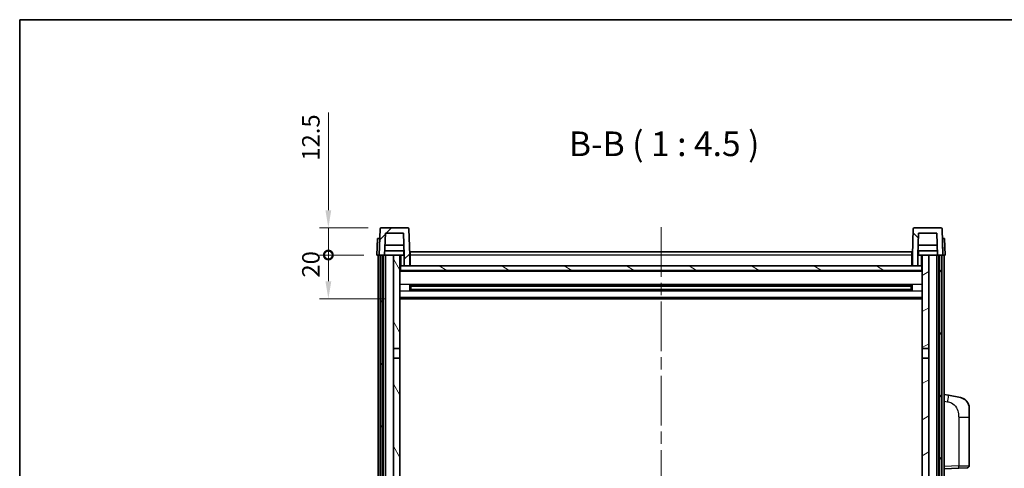
# Model space of a CAD drawing. Units: millimetres. Extents: x 58 to 9121, y 32 to 1297.
# Drawn here: x 1632 to 2083, y 1091 to 1297 of the extents above; entities that cross this region are included whole.
import ezdxf

# ---------------------------------------------------------------- set-up
doc = ezdxf.new("R2010")
doc.units = ezdxf.units.MM
doc.header["$LTSCALE"] = 4
doc.linetypes.add('CHAIN', pattern=[0.3543, 0.2362, -0.0295, 0.0591, -0.0295])
doc.layers.get('Defpoints').update_dxf_attribs({"lineweight": 25})
for name, color, linetype, lineweight in [('Border (ISO)', 7, 'Continuous', 35), ('Centerline (ISO)', 131, 'Continuous', 18), ('Dimension (ISO)', 7, 'Continuous', 18), ('Dimension (ISO) @ 1', 7, 'Continuous', 18), ('Hatch (ISO)', 1, 'Continuous', 18), ('Symbol (ISO)', 7, 'Continuous', 18), ('Visible (ISO)', 7, 'Continuous', 35), ('Visible Narrow (ISO)', 7, 'Continuous', 25)]:
    doc.layers.add(name, color=color, linetype=linetype, lineweight=lineweight)
doc.styles.add('Note Text (TK)', font='txt')
doc.dimstyles.new('Default - Method 1b (TK)', dxfattribs={"dimscale": 4, "dimtxt": 2.5, "dimasz": 2.5, "dimexe": 1, "dimexo": 1.5, "dimgap": 1, "dimtad": 1, "dimtoh": 1, "dimrnd": 1e-08, "dimdsep": 46, "dimtxsty": 'Note Text (TK)', "dimcen": 0.09, "dimdle": 5, "dimclrd": 100, "dimclre": 100, "dimclrt": 7, "dimadec": 1, "dimazin": 1, "dimtfac": 1, "dimtmove": 0, "dimatfit": 3, "dimfxl": 1, "dimtolj": 1, "dimlwd": -1, "dimlwe": -1, "dimarcsym": 0})

# ---------------------------------------------------------------- blocks, each defined once
blk = doc.blocks.new('図面枠 tk図枠')
at = {"layer": 'Border (ISO)'}
for q in [(405.5, 289), (14.5, 8)]:
    blk.add_line((14.5, 289), q, dxfattribs=at)
blk = doc.blocks.new('_DotSmall')
at = {"color": 0, "linetype": 'ByBlock', "const_width": 0.5}
blk.add_lwpolyline([(-0.0625, 0, 1), (0.0625, 0, 1)], format="xyb", close=True, dxfattribs=at)
blk = doc.blocks.new('*D282')
at = {"layer": 'Defpoints', "color": 0}
for p in [(1773.24, 1188.83), (1795.49, 1188.83), (1804.99, 1168.83)]:
    blk.add_point(p, dxfattribs=at)
at = {"layer": 'Dimension (ISO)', "color": 100}
for p, q in [((1789.49, 1188.83), (1769.24, 1188.83)), ((1773.24, 1176.83), (1773.24, 1188.83)), ((1798.99, 1168.83), (1769.24, 1168.83))]:
    blk.add_line(p, q, dxfattribs=at)
blk.add_solid([(1771.9, 1176.83), (1774.57, 1176.83), (1773.24, 1168.83)], dxfattribs=at)
at = {"layer": 'Dimension (ISO)', "color": 100, "xscale": 8, "yscale": 8, "zscale": 8, "rotation": 90}
blk.add_blockref('_DotSmall', (1773.24, 1188.83), dxfattribs=at)
at = {"layer": 'Dimension (ISO)', "color": 7, "insert": (1765.24, 1178.51), "char_height": 8, "attachment_point": 4, "rotation": 90, "style": 'Note Text (TK)'}
blk.add_mtext('\\A1;20', dxfattribs=at)
blk = doc.blocks.new('*D281')
at = {"layer": 'Defpoints', "color": 0}
for p in [(1773.24, 1201.33), (1797.41, 1201.33), (1795.49, 1188.83)]:
    blk.add_point(p, dxfattribs=at)
at = {"layer": 'Dimension (ISO)', "color": 100}
for p, q in [((1773.24, 1209.33), (1773.24, 1253.98)), ((1791.41, 1201.33), (1769.24, 1201.33)), ((1773.24, 1188.83), (1773.24, 1201.33)), ((1789.49, 1188.83), (1769.24, 1188.83)), ((1773.24, 1188.83), (1773.24, 1180.83))]:
    blk.add_line(p, q, dxfattribs=at)
blk.add_solid([(1771.9, 1209.33), (1774.57, 1209.33), (1773.24, 1201.33)], dxfattribs=at)
at = {"layer": 'Dimension (ISO)', "color": 100, "xscale": 8, "yscale": 8, "zscale": 8, "rotation": 90}
blk.add_blockref('_DotSmall', (1773.24, 1188.83), dxfattribs=at)
at = {"layer": 'Dimension (ISO)', "color": 7, "insert": (1765.24, 1231.98), "char_height": 8, "attachment_point": 4, "rotation": 90, "style": 'Note Text (TK)'}
blk.add_mtext('\\A1;12.5', dxfattribs=at)

msp = doc.modelspace()

# ---------------------------------------------------------------- hatches: boundary and pattern name
at = {"layer": 'Hatch (ISO)'}
h = msp.add_hatch(dxfattribs=at)
h.set_pattern_fill('ANSI31', color=256, scale=114.3, style=0)
h.set_pattern_definition([(45, (1566.75, -4), (-10.10279, 10.10279), [])])
edge = h.paths.add_edge_path()
edge.add_line((1807.986, 1183.8257), (1810.486, 1183.8257))
edge.add_line((1810.486, 1183.8257), (1810.486, 1188.8257))
edge.add_line((1810.486, 1188.8257), (1810.0664, 1200.8432))
edge.add_ellipse((1809.5667, 1200.8257), major_axis=(0.4997, 0.0174), ratio=1, start_angle=0, end_angle=88)
edge.add_line((1809.5667, 1201.3257), (1797.4054, 1201.3257))
edge.add_ellipse((1797.4054, 1200.8257), major_axis=(0, 0.5), ratio=1, start_angle=0, end_angle=88)
edge.add_line((1796.9057, 1200.8432), (1796.486, 1188.8257))
edge.add_line((1796.486, 1188.8257), (1797.236, 1188.8257))
edge.add_line((1797.236, 1188.8257), (1798.236, 1188.8257))
edge.add_line((1798.236, 1188.8257), (1798.9876, 1188.8257))
edge.add_line((1798.9876, 1188.8257), (1799.3368, 1198.8257))
edge.add_line((1799.3368, 1198.8257), (1807.6353, 1198.8257))
edge.add_line((1807.6353, 1198.8257), (1807.9845, 1188.8257))
edge.add_line((1807.9845, 1188.8257), (1807.986, 1188.8257))
edge.add_line((1807.986, 1188.8257), (1807.986, 1183.8257))
h = msp.add_hatch(dxfattribs=at)
h.set_pattern_fill('ANSI31', color=256, scale=114.3, angle=90.00021, style=0)
h.set_pattern_definition([(135.0002, (1566.75, -4), (-10.10275, -10.10283), [])])
edge = h.paths.add_edge_path()
edge.add_line((2040.486, 1183.8257), (2042.986, 1183.8257))
edge.add_line((2042.986, 1183.8257), (2042.986, 1188.8257))
edge.add_line((2042.986, 1188.8257), (2042.9876, 1188.8257))
edge.add_line((2042.9876, 1188.8257), (2043.3368, 1198.8257))
edge.add_line((2043.3368, 1198.8257), (2051.6353, 1198.8257))
edge.add_line((2051.6353, 1198.8257), (2051.9845, 1188.8257))
edge.add_line((2051.9845, 1188.8257), (2052.736, 1188.8257))
edge.add_line((2052.736, 1188.8257), (2053.736, 1188.8257))
edge.add_line((2053.736, 1188.8257), (2054.486, 1188.8257))
edge.add_line((2054.486, 1188.8257), (2054.0664, 1200.8432))
edge.add_ellipse((2053.5667, 1200.8257), major_axis=(0.4997, 0.0174), ratio=1, start_angle=0, end_angle=88)
edge.add_line((2053.5667, 1201.3257), (2041.4054, 1201.3257))
edge.add_ellipse((2041.4054, 1200.8257), major_axis=(0, 0.5), ratio=1, start_angle=0, end_angle=88)
edge.add_line((2040.9057, 1200.8432), (2040.486, 1188.8257))
edge.add_line((2040.486, 1188.8257), (2040.486, 1183.8257))
h = msp.add_hatch(dxfattribs=at)
h.set_pattern_fill('ANSI31', color=256, scale=114.3, angle=14.999978, style=0)
h.set_pattern_definition([(60, (1566.75, -4), (-12.37334, 7.14375), [])])
h.paths.add_polyline_path([(2052.736, 1188.8257), (2052.736, 869.3257), (2053.736, 869.3257), (2053.736, 1188.8257)])
h.paths.add_polyline_path([(1797.236, 1188.8257), (1797.236, 869.3257), (1798.236, 869.3257), (1798.236, 1188.8257)])
h = msp.add_hatch(dxfattribs=at)
h.set_pattern_fill('ANSI31', color=256, scale=114.3, angle=75.000175, style=0)
h.set_pattern_definition([(120.0002, (1566.75, -4), (-12.37332, -7.14379), [])])
h.paths.add_polyline_path([(1802.986, 873.8257), (1802.986, 872.3257), (1802.986, 871.3257), (1805.986, 871.3257), (1805.986, 873.8257)])
h.paths.add_polyline_path([(1802.986, 1146.0757), (1805.986, 1146.0757), (1805.986, 1188.8257), (1802.986, 1188.8257)])
h.paths.add_polyline_path([(1802.986, 880.3257), (1802.986, 878.8257), (1805.986, 878.8257), (1805.986, 881.2257), (1805.986, 904.0757), (1802.986, 904.0757)])
h.paths.add_polyline_path([(1802.986, 908.5757), (1805.986, 908.5757), (1805.986, 1141.5757), (1802.986, 1141.5757)])
h = msp.add_hatch(dxfattribs=at)
h.set_pattern_fill('ANSI31', color=256, scale=114.3, angle=-14.999978, style=0)
h.set_pattern_definition([(30, (1566.75, -4), (-7.14375, 12.37334), [])])
h.paths.add_polyline_path([(2047.986, 872.3257), (2047.986, 873.8257), (2044.986, 873.8257), (2044.986, 871.3257), (2047.986, 871.3257)])
h.paths.add_polyline_path([(2044.986, 1146.0757), (2047.986, 1146.0757), (2047.986, 1188.8257), (2044.986, 1188.8257)])
h.paths.add_polyline_path([(2047.986, 878.8257), (2047.986, 880.3257), (2047.986, 904.0757), (2044.986, 904.0757), (2044.986, 881.2257), (2044.986, 878.8257)])
h.paths.add_polyline_path([(2044.986, 908.5757), (2047.986, 908.5757), (2047.986, 1141.5757), (2044.986, 1141.5757)])
h = msp.add_hatch(dxfattribs=at)
h.set_pattern_fill('ANSI31', color=256, scale=114.3, angle=105.000246, style=0)
h.set_pattern_definition([(150.0002, (1566.75, -4), (-7.1437, -12.37337), [])])
h.paths.add_polyline_path([(1806.236, 1183.8257), (1806.236, 1181.8257), (2044.736, 1181.8257), (2044.736, 1183.8257), (2042.986, 1183.8257), (2040.486, 1183.8257), (1810.486, 1183.8257), (1807.986, 1183.8257)])

# ---------------------------------------------------------------- linework, layer by layer
at = {"layer": 'Centerline (ISO)', "linetype": 'CHAIN', "ltscale": 23.990969}
msp.add_line((1925.486, 1201.5757), (1925.486, 840.0757), dxfattribs=at)
at = {"layer": 'Visible (ISO)'}
for p, q in [((1796.9057, 1200.8432), (1796.486, 1188.8257)), ((1809.5667, 1201.3257), (1797.4054, 1201.3257)), ((1798.9876, 1188.8257), (1799.3368, 1198.8257)), ((1799.3368, 1198.8257), (1807.6353, 1198.8257)), ((1807.9845, 1188.8257), (1807.6353, 1198.8257)), ((1810.486, 1188.8257), (1810.0664, 1200.8432)), ((2040.9057, 1200.8432), (2040.486, 1188.8257)), ((2053.5667, 1201.3257), (2041.4054, 1201.3257)), ((2043.3368, 1198.8257), (2042.9876, 1188.8257)), ((2051.6353, 1198.8257), (2043.3368, 1198.8257)), ((2051.6353, 1198.8257), (2051.9845, 1188.8257)), ((2054.486, 1188.8257), (2054.0664, 1200.8432)), ((1795.7479, 1196.3257), (1795.486, 1188.8257)), ((1795.7479, 1196.3257), (1796.7473, 1196.3257)), ((1796.7479, 1196.3257), (1796.7473, 1196.3257)), ((2054.2247, 1196.3257), (2054.2241, 1196.3257)), ((2054.2247, 1196.3257), (2055.2241, 1196.3257)), ((2055.486, 1188.8257), (2055.2241, 1196.3257)), ((1807.9147, 1190.8257), (1799.0574, 1190.8257)), ((1807.8274, 1193.3257), (1799.1447, 1193.3257)), ((1807.736, 1190.8257), (1807.736, 1188.8257)), ((1810.736, 1190.3257), (2040.236, 1190.3257)), ((1810.736, 1188.8257), (1810.736, 1190.3257)), ((2040.236, 1190.3257), (2040.236, 1188.8257)), ((2051.9147, 1190.8257), (2043.0574, 1190.8257)), ((2051.8274, 1193.3257), (2043.1447, 1193.3257)), ((2043.236, 1190.8257), (2043.236, 1188.8257)), ((1796.4854, 1188.8257), (1795.486, 1188.8257)), ((1795.986, 871.3257), (1795.986, 1188.8257)), ((1796.486, 1188.8257), (1796.4854, 1188.8257)), ((1796.486, 1188.8257), (1798.9876, 1188.8257)), ((1796.986, 871.3257), (1796.986, 1188.8257)), ((1797.236, 1188.8257), (1797.236, 869.3257)), ((1798.236, 1188.8257), (1797.236, 1188.8257)), ((1798.236, 869.3257), (1798.236, 1188.8257)), ((1798.336, 871.3257), (1798.336, 1188.8257)), ((1799.336, 1188.8257), (1798.9876, 1188.8257)), ((1802.986, 1188.8257), (1799.336, 1188.8257)), ((1799.336, 871.3257), (1799.336, 1188.8257)), ((1805.986, 1188.8257), (1802.986, 1188.8257)), ((1802.986, 1188.8257), (1802.986, 1146.0757)), ((1805.986, 1146.0757), (1805.986, 1188.8257)), ((1805.986, 1188.8257), (1807.736, 1188.8257)), ((1807.736, 1188.8257), (1807.9845, 1188.8257)), ((1807.986, 1188.8257), (1807.9845, 1188.8257)), ((1807.986, 1183.8257), (1807.986, 1188.8257)), ((1810.736, 1188.8257), (1810.486, 1188.8257)), ((1810.486, 1183.8257), (1810.486, 1188.8257)), ((1810.736, 1188.8257), (1810.736, 1183.8257)), ((2040.486, 1188.8257), (2040.236, 1188.8257)), ((2040.236, 1183.8257), (2040.236, 1188.8257)), ((2040.486, 1188.8257), (2040.486, 1183.8257)), ((2042.986, 1188.8257), (2042.986, 1183.8257)), ((2042.9876, 1188.8257), (2042.986, 1188.8257)), ((2042.9876, 1188.8257), (2043.236, 1188.8257)), ((2043.236, 1188.8257), (2044.986, 1188.8257)), ((2047.986, 1188.8257), (2044.986, 1188.8257)), ((2044.986, 1188.8257), (2044.986, 1146.0757)), ((2047.986, 1146.0757), (2047.986, 1188.8257)), ((2051.636, 1188.8257), (2047.986, 1188.8257)), ((2051.9845, 1188.8257), (2051.636, 1188.8257)), ((2051.636, 871.3257), (2051.636, 1188.8257)), ((2051.9845, 1188.8257), (2054.486, 1188.8257)), ((2052.636, 871.3257), (2052.636, 1188.8257)), ((2052.736, 1188.8257), (2052.736, 869.3257)), ((2053.736, 1188.8257), (2052.736, 1188.8257)), ((2053.736, 869.3257), (2053.736, 1188.8257)), ((2053.986, 871.3257), (2053.986, 1188.8257)), ((2054.4866, 1188.8257), (2054.486, 1188.8257)), ((2055.486, 1188.8257), (2054.4866, 1188.8257)), ((2054.986, 871.3257), (2054.986, 1188.8257)), ((1806.236, 1183.8257), (1805.986, 1183.8257)), ((2044.986, 1181.7257), (1805.986, 1181.7257)), ((1806.236, 1183.8257), (1806.236, 1181.8257)), ((2044.736, 1183.8257), (1806.236, 1183.8257)), ((1806.236, 1181.8257), (2044.736, 1181.8257)), ((1807.986, 1183.8257), (1810.486, 1183.8257)), ((1810.736, 1183.9257), (1810.486, 1183.9257)), ((2040.486, 1183.9257), (2040.236, 1183.9257)), ((2040.486, 1183.8257), (2042.986, 1183.8257)), ((2044.736, 1181.8257), (2044.736, 1183.8257)), ((2044.986, 1183.8257), (2044.736, 1183.8257)), ((1810.5565, 1172.6483), (1810.5565, 1175.0032)), ((2040.1416, 1174.9014), (1810.8305, 1174.9014)), ((2040.1416, 1172.7501), (1810.8305, 1172.7501)), ((1810.986, 1174.9014), (1810.986, 1172.7501)), ((1816.786, 1174.6331), (1810.986, 1174.6331)), ((2039.986, 1174.5737), (1810.986, 1174.5737)), ((2039.986, 1173.0778), (1810.986, 1173.0778)), ((1810.986, 1173.0183), (1816.786, 1173.0183)), ((1816.786, 1174.9014), (1816.786, 1174.7082)), ((1816.786, 1174.6331), (1816.786, 1174.7082)), ((1816.786, 1172.9432), (1816.786, 1173.0183)), ((1816.786, 1172.9432), (1816.786, 1172.7501)), ((2034.186, 1174.7082), (2034.186, 1174.9014)), ((2034.186, 1174.7082), (2034.186, 1174.6331)), ((2039.986, 1174.6331), (2034.186, 1174.6331)), ((2034.186, 1173.0183), (2039.986, 1173.0183)), ((2034.186, 1173.0183), (2034.186, 1172.9432)), ((2034.186, 1172.7501), (2034.186, 1172.9432)), ((2039.986, 1172.7501), (2039.986, 1174.9014)), ((2040.4155, 1175.0032), (2040.4155, 1172.6483)), ((2044.986, 1168.8257), (1805.986, 1168.8257)), ((1802.986, 1146.0757), (1805.986, 1146.0757)), ((1802.986, 1141.5757), (1802.986, 1146.0757)), ((1805.986, 1146.0757), (1805.986, 1141.5757)), ((2044.986, 1146.0757), (2047.986, 1146.0757)), ((2044.986, 1141.5757), (2044.986, 1146.0757)), ((2047.986, 1146.0757), (2047.986, 1141.5757)), ((1805.986, 1141.5757), (1802.986, 1141.5757)), ((1802.986, 1141.5757), (1802.986, 908.5757)), ((1805.986, 908.5757), (1805.986, 1141.5757)), ((2047.986, 1141.5757), (2044.986, 1141.5757)), ((2044.986, 1141.5757), (2044.986, 908.5757)), ((2047.986, 908.5757), (2047.986, 1141.5757)), ((2057.0812, 1124.6685), (2054.986, 1125.0757)), ((2062.4401, 1123.6268), (2057.0812, 1124.6685)), ((2066.486, 1118.7187), (2066.486, 1114.5861)), ((2066.486, 1092.443), (2066.486, 1114.5861)), ((2054.986, 1091.0757), (2061.6605, 1091.3088)), ((2065.5209, 1091.4436), (2061.6605, 1091.3088))]:
    msp.add_line(p, q, dxfattribs=at)
for centre, radius, start, end in [((1797.4054, 1200.8257), 0.5, 90, 178), ((1809.5667, 1200.8257), 0.5, 2, 90), ((2041.4054, 1200.8257), 0.5, 90, 178), ((2053.5667, 1200.8257), 0.5, 2, 90), ((2061.486, 1118.7187), 5, 0, 41.09567), ((2065.486, 1092.443), 1, 272, 0)]:
    msp.add_arc(centre, radius, start, end, dxfattribs=at)
for points, knots in [([(2062.4401, 1123.6268), (2062.5417, 1123.6071), (2062.6429, 1123.5841), (2062.8017, 1123.5429), (2062.86, 1123.5266), (2063.181, 1123.4306), (2063.4389, 1123.33), (2063.9065, 1123.1006), (2064.1204, 1122.9756), (2064.4587, 1122.7425), (2064.5903, 1122.6418), (2064.8145, 1122.4522), (2064.9105, 1122.3641), (2065.0461, 1122.2302), (2065.0909, 1122.1841), (2065.1547, 1122.116), (2065.1756, 1122.0933), (2065.216, 1122.0486), (2065.2348, 1122.0274), (2065.2541, 1122.0053)], [0, 0, 0, 0, 0.031817178, 0.031817178, 0.050452113, 0.050452113, 0.134929933, 0.134929933, 0.208678987, 0.208678987, 0.258212634, 0.258212634, 0.298091577, 0.298091577, 0.318896146, 0.318896146, 0.329513015, 0.329513015, 0.340218293, 0.340218293, 0.340218293, 0.340218293]), ([(2062.4401, 1123.6268), (2062.6166, 1123.5925), (2062.7922, 1123.5484), (2063.0458, 1123.4699), (2063.127, 1123.4425), (2063.4568, 1123.3216), (2063.7012, 1123.2094), (2064.1334, 1122.9665), (2064.3261, 1122.8401), (2064.6306, 1122.6093), (2064.7499, 1122.5095), (2064.9337, 1122.3413), (2065.003, 1122.274), (2065.1014, 1122.1729), (2065.1337, 1122.1387), (2065.1959, 1122.0711), (2065.2247, 1122.0389), (2065.2541, 1122.0053)], [0, 0, 0, 0, 0.055151579, 0.055151579, 0.081398944, 0.081398944, 0.162714309, 0.162714309, 0.230969498, 0.230969498, 0.277734391, 0.277734391, 0.307873407, 0.307873407, 0.323370755, 0.323370755, 0.339065947, 0.339065947, 0.339065947, 0.339065947])]:
    msp.add_open_spline(points, degree=3, knots=knots, dxfattribs=at)
at = {"layer": 'Visible Narrow (ISO)'}
for p, q in [((1796.4854, 1188.8257), (1796.7473, 1196.3257)), ((2054.2247, 1196.3257), (2054.4866, 1188.8257)), ((1806.486, 1183.8257), (1806.486, 1188.8257)), ((1810.736, 1188.3257), (1810.486, 1188.3257)), ((2040.236, 1188.8257), (1810.736, 1188.8257)), ((2040.486, 1188.3257), (2040.236, 1188.3257)), ((2044.486, 1188.8257), (2044.486, 1183.8257)), ((2044.986, 1181.3257), (1805.986, 1181.3257)), ((1810.736, 1184.3257), (1810.486, 1184.3257)), ((2040.486, 1184.3257), (2040.236, 1184.3257)), ((2044.986, 1175.3014), (1805.986, 1175.3014)), ((2044.986, 1172.3501), (1805.986, 1172.3501)), ((2034.186, 1174.7082), (1816.786, 1174.7082)), ((2034.186, 1172.9432), (1816.786, 1172.9432)), ((2044.986, 1169.3257), (1805.986, 1169.3257)), ((2054.986, 1122.0399), (2056.6135, 1121.7236)), ((2061.6605, 1114.5861), (2066.486, 1114.5861)), ((2061.6605, 1114.5861), (2061.6605, 1092.3082)), ((2061.6605, 1092.3082), (2054.986, 1092.0751)), ((2061.6605, 1092.3082), (2066.486, 1092.443))]:
    msp.add_line(p, q, dxfattribs=at)
for centre, major_axis, ratio, start_param, end_param in [((2056.5088, 1121.7236), (0.5724, 2.9449), 0.03425905, 4.71904817, 6.28318531), ((2061.6256, 1092.3082), (0.0349, -0.9994), 0.03487826, 0, 1.56957835)]:
    msp.add_ellipse(centre, major_axis=major_axis, ratio=ratio, start_param=start_param, end_param=end_param, dxfattribs=at)
msp.add_open_spline([(2056.6135, 1121.7236), (2057.17, 1121.6154), (2057.7889, 1121.475), (2058.397, 1121.1575), (2059.2495, 1120.7122), (2060.0641, 1119.9123), (2060.6385, 1118.9198), (2061.1385, 1118.056), (2061.4437, 1117.0753), (2061.5696, 1116.1922), (2061.6545, 1115.5973), (2061.6605, 1115.0525), (2061.6605, 1114.5861)], degree=3, knots=[0, 0, 0, 0, 0.22498324, 0.22498324, 0.22498324, 0.54043573, 0.54043573, 0.54043573, 0.81501171, 0.81501171, 0.81501171, 1, 1, 1, 1], dxfattribs=at)

# ---------------------------------------------------------------- block references
at = {"xscale": 4.5, "yscale": 4.5, "zscale": 4.5}
msp.add_blockref('図面枠 tk図枠', (1566.75, -4), dxfattribs=at)

# ---------------------------------------------------------------- texts
at = {"layer": 'Symbol (ISO)', "color": 7, "insert": (1883.3469, 1230.5832), "char_height": 11.25, "attachment_point": 7, "style": 'Note Text (TK)'}
msp.add_mtext('B-B ( 1 : 4.5 )', dxfattribs=at)

# ---------------------------------------------------------------- dimensions: what is measured, and where the dimension line sits
at = {"layer": 'Dimension (ISO) @ 1', "color": 100}
for base, p1, p2, override, picture, middle in [((1773.236, 1201.3257), (1795.486, 1188.8257), (1797.4054, 1201.3257), {"dimscale": 1, "dimtxt": 8, "dimasz": 8, "dimexe": 4, "dimexo": 6, "dimgap": 4, "dimtoh": 0, "dimdec": 2, "dimblk1": 'DotSmall', "dimsah": 1, "dimcen": 0.36, "dimdle": 0, "dimtol": 0, "dimlim": 0, "dimtp": 0, "dimtm": 0, "dimtdec": 2, "dimtix": 0, "dimtofl": 1, "dimtmove": 0, "dimatfit": 1}, '*D281', (1773.236, 1240.982)), ((1773.236, 1188.8257), (1804.986, 1168.8257), (1795.486, 1188.8257), {"dimscale": 1, "dimtxt": 8, "dimasz": 8, "dimexe": 4, "dimexo": 6, "dimgap": 4, "dimtoh": 0, "dimdec": 2, "dimblk2": 'DotSmall', "dimsah": 1, "dimcen": 0.36, "dimdle": 0, "dimtol": 0, "dimlim": 0, "dimtp": 0, "dimtm": 0, "dimtdec": 2, "dimtix": 0, "dimtofl": 1, "dimtmove": 0, "dimatfit": 1}, '*D282', (1773.236, 1183.8257))]:
    dim = msp.add_linear_dim(base=base, p1=p1, p2=p2, angle=90, dimstyle='Default - Method 1b (TK)', override=override, dxfattribs=at)
    dim.commit()
    dim.dimension.update_dxf_attribs({"geometry": picture, "text_midpoint": middle, "dimtype": 128})

doc.saveas('drawing.dxf')
